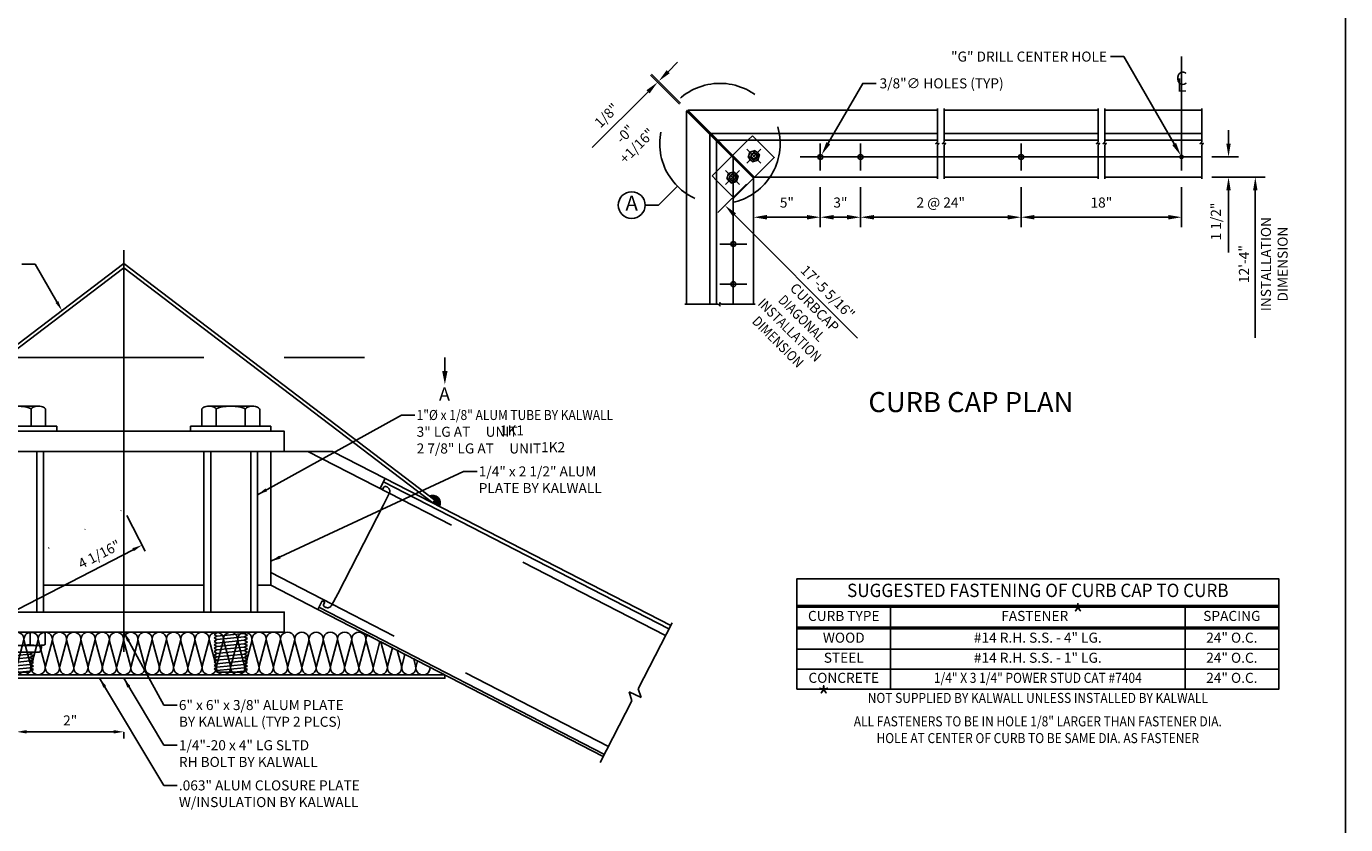
# Model space of a CAD drawing. Units: inches. Extents: x 6 to 846, y 0 to 558.
# Drawn here: x 550 to 846, y 164 to 343 of the extents above; entities that cross this region are included whole.
import ezdxf
from ezdxf.enums import TextEntityAlignment as Align

# ---------------------------------------------------------------- set-up
doc = ezdxf.new("R2010")
doc.units = ezdxf.units.IN
doc.header["$LTSCALE"] = 6
doc.header["$MEASUREMENT"] = 0
for name, pattern in [('CENTER', [2, 1.25, -0.25, 0.25, -0.25]), ('CENTER2', [1.125, 0.75, -0.125, 0.125, -0.125]), ('DASHED', [0.75, 0.5, -0.25]), ('DOT2', [0.125, 0, -0.125]), ('HIDDEN', [0.375, 0.25, -0.125]), ('HIDDEN2', [0.1875, 0.125, -0.0625])]:
    doc.linetypes.add(name, pattern=pattern)
for name, color, linetype in [('BOLD', 54, 'Continuous'), ('CENTER', 171, 'CENTER'), ('CHART', 32, 'Continuous'), ('DASHED', 103, 'DASHED'), ('DETAILS', 1, 'Continuous'), ('HATCH', 96, 'Continuous'), ('HIPPLATE', 70, 'Continuous'), ('INPUT', 5, 'Continuous'), ('TAG', 120, 'Continuous'), ('TEXT', 30, 'Continuous')]:
    doc.layers.add(name, color=color, linetype=linetype)
doc.styles.add('ITALICC', font='italicc', dxfattribs={"height": 0.25})
doc.styles.add('ROMAND', font='romand')
doc.styles.add('ROMANS', font='romans')

# ---------------------------------------------------------------- blocks, each defined once
blk = doc.blocks.new('12NUTTOP')
blk.add_lwpolyline([(0.375, 0.217), (0, 0.433), (-0.375, 0.217), (-0.375, -0.217), (0, -0.433), (0.375, -0.217)], close=True)
for radius in [0.375, 0.208]:
    blk.add_circle((0, 0), radius)
at = {"layer": 'CENTER', "linetype": 'CENTER2'}
for p, q in [((-0.75, 0), (0.75, 0)), ((0, 0.75), (0, -0.75))]:
    blk.add_line(p, q, dxfattribs=at)
at = {"layer": 'DASHED', "linetype": 'HIDDEN2'}
blk.add_circle((0, 0), 0.25, dxfattribs=at)
blk = doc.blocks.new('CL')
at = {"style": 'ITALICC'}
for s, p in [('C', (0, 0.03125)), ('L', (0, -0.03125))]:
    blk.add_text(s, height=0.125, dxfattribs=at).set_placement(p, align=Align.MIDDLE)
blk = doc.blocks.new('SSPCCPNWCL')
for p, q in [((-5.312, 5.478), (-5.312, 1.875)), ((-5.312, 5.478), (-4.062, 4.228)), ((-0.625, 5.5), (-5.29, 5.5)), ((-5.29, 5.5), (-4.04, 4.25)), ((2.375, 5.5), (-0.5, 5.5)), ((4.313, 5.5), (2.5, 5.5)), ((-4.875, 5.04), (-4.875, 1.875)), ((-0.625, 5.062), (-4.853, 5.062)), ((-4.167, 4.938), (-4.75, 4.355)), ((-0.625, 4.938), (-4.728, 4.938)), ((2.375, 5.062), (-0.5, 5.062)), ((2.375, 4.938), (-0.5, 4.938)), ((4.313, 5.062), (2.5, 5.062)), ((4.313, 4.938), (2.5, 4.938)), ((-4.75, 4.915), (-4.75, 1.875)), ((-4.062, 4.228), (-4.062, 1.875)), ((-0.625, 4.25), (-4.04, 4.25)), ((2.375, 4.25), (-0.5, 4.25)), ((4.313, 4.25), (2.5, 4.25))]:
    blk.add_line(p, q)
for points in [[(-0.625, 5.531), (-0.625, 4.906), (-0.656, 4.875), (-0.594, 4.875), (-0.625, 4.844), (-0.625, 4.219)], [(-0.5, 5.531), (-0.5, 4.906), (-0.531, 4.875), (-0.469, 4.875), (-0.5, 4.844), (-0.5, 4.219)], [(2.375, 5.531), (2.375, 4.906), (2.344, 4.875), (2.406, 4.875), (2.375, 4.844), (2.375, 4.219)], [(2.5, 5.531), (2.5, 4.906), (2.469, 4.875), (2.531, 4.875), (2.5, 4.844), (2.5, 4.219)], [(4.313, 5.531), (4.313, 4.906), (4.281, 4.875), (4.344, 4.875), (4.313, 4.844), (4.313, 4.219)], [(-4.75, 4.186), (-4.426, 3.862), (-3.674, 4.613), (-3.999, 4.938)], [(-5.344, 1.875), (-4.719, 1.875), (-4.688, 1.844), (-4.688, 1.906), (-4.656, 1.875), (-4.031, 1.875)]]:
    blk.add_lwpolyline(points)
for centre, radius in [((-2.813, 4.625), 0.0469), ((-2.062, 4.625), 0.0469), ((0.937, 4.625), 0.0469), ((3.937, 4.625), 0.0312), ((-4.438, 3), 0.0469), ((-4.438, 2.25), 0.0469)]:
    blk.add_circle(centre, radius)
at = {"layer": 'CENTER', "linetype": 'CENTER2'}
blk.add_line((3.937, 4.375), (3.937, 6.5), dxfattribs=at)
at = {"layer": 'CENTER'}
for p, q in [((-5.312, 5.5), (-4.062, 4.25)), ((4.313, 4.625), (-4.438, 4.625)), ((-4.438, 4.625), (-4.438, 1.875))]:
    blk.add_line(p, q, dxfattribs=at)
at = {"layer": 'CENTER', "linetype": 'CENTER2', "ltscale": 0.5}
for p, q in [((-2.813, 4.375), (-2.813, 4.875)), ((-2.062, 4.375), (-2.062, 4.875)), ((0.937, 4.375), (0.937, 4.875)), ((-4.188, 3), (-4.688, 3)), ((-4.188, 2.25), (-4.688, 2.25))]:
    blk.add_line(p, q, dxfattribs=at)
at = {"layer": 'DASHED', "linetype": 'HIDDEN2'}
for p, q in [((-4.167, 4.938), (-4.083, 5.022)), ((-4.083, 5.022), (-3.999, 4.938)), ((-4.75, 4.355), (-4.834, 4.27)), ((-4.834, 4.27), (-4.75, 4.186))]:
    blk.add_line(p, q, dxfattribs=at)
at = {"layer": 'TAG'}
for q in [(-5.483, 4.08), (-6.087, 3.726)]:
    blk.add_line((-5.837, 3.726), q, dxfattribs=at)
at = {"layer": 'TAG', "linetype": 'HIDDEN'}
blk.add_circle((-4.688, 4.875), 1.125, dxfattribs=at)
at = {"layer": 'TAG'}
blk.add_circle((-6.337, 3.726), 0.25, dxfattribs=at)
at = {"layer": 'TEXT', "color": 40}
for p, q in [((-5.423, 5.633), (-5.964, 6.174)), ((-5.655, 6.218), (-5.478, 6.395)), ((-5.445, 5.61), (-5.986, 6.152)), ((-6.031, 5.843), (-7.072, 4.801)), ((4.813, 4.875), (4.813, 5.125)), ((4.5, 4.625), (5, 4.625)), ((4.5, 4.25), (5.5, 4.25)), ((-4.195, 4.117), (-4.725, 3.587)), ((-2.813, 4.062), (-2.813, 3.312)), ((-2.062, 4.062), (-2.062, 3.312)), ((0.937, 4.062), (0.937, 3.312)), ((3.937, 4.062), (3.937, 3.312)), ((4.813, 4), (4.813, 2.839)), ((5.313, 1.25), (5.313, 4)), ((-4.416, 3.543), (-2.118, 1.245)), ((-3.812, 3.5), (-3.063, 3.5)), ((-2.563, 3.5), (-2.312, 3.5)), ((-1.812, 3.5), (0.687, 3.5)), ((1.187, 3.5), (3.687, 3.5))]:
    blk.add_line(p, q, dxfattribs=at)
for points in [[(3.797, 4.869), (2.855, 6.5), (2.605, 6.5)], [(-2.664, 4.882), (-2.019, 6), (-1.769, 6)]]:
    blk.add_lwpolyline(points, dxfattribs=at)
for points in [[(-5.684, 6.248), (-5.626, 6.189), (-5.832, 6.041)], [(-6.06, 5.872), (-6.001, 5.813), (-5.854, 6.019)], [(-2.628, 4.861), (-2.789, 4.666), (-2.7, 4.903)], [(3.833, 4.889), (3.922, 4.652), (3.761, 4.848)], [(4.771, 4.875), (4.854, 4.875), (4.813, 4.625)], [(4.771, 4), (4.854, 4), (4.813, 4.25)], [(5.271, 4), (5.354, 4), (5.313, 4.25)], [(-4.387, 3.572), (-4.446, 3.513), (-4.593, 3.72)], [(-3.812, 3.542), (-3.812, 3.458), (-4.062, 3.5)], [(-3.063, 3.542), (-3.063, 3.458), (-2.813, 3.5)], [(-2.563, 3.542), (-2.563, 3.458), (-2.813, 3.5)], [(-2.312, 3.542), (-2.312, 3.458), (-2.062, 3.5)], [(-1.812, 3.542), (-1.812, 3.458), (-2.062, 3.5)], [(0.687, 3.542), (0.687, 3.458), (0.937, 3.5)], [(1.187, 3.542), (1.187, 3.458), (0.937, 3.5)], [(3.687, 3.542), (3.687, 3.458), (3.937, 3.5)]]:
    blk.add_solid(points, dxfattribs=at)
at = {"xscale": 0.2499999999999995, "yscale": 0.2499999999999995, "zscale": 0.2499999999999995, "rotation": 45.00000000000058}
for p in [(-4.055, 4.641), (-4.453, 4.243)]:
    blk.add_blockref('12NUTTOP', p, dxfattribs=at)
at = {"layer": 'TEXT', "xscale": 2, "yscale": 2, "zscale": 2}
blk.add_blockref('CL', (3.937, 6), dxfattribs=at)
at = {"layer": 'INPUT', "style": 'ROMANS'}
for tag, p in [('SPC', (-0.563, 3.75)), ('CLSPC', (2.437, 3.75))]:
    blk.add_attdef(tag, text='', height=0.188, dxfattribs=at).set_placement(p, align=Align.MIDDLE)
for tag, rotation, p in [('ID', 90, (5.125, 2.625)), ('DID', 315, (-2.692, 2.084))]:
    blk.add_attdef(tag, text='', height=0.188, rotation=rotation, dxfattribs=at).set_placement(p, align=Align.MIDDLE)
at = {"layer": 'TAG', "style": 'ROMAND'}
blk.add_text('A', height=0.281, dxfattribs=at).set_placement((-6.337, 3.726), align=Align.MIDDLE)
at = {"layer": 'TEXT', "style": 'ROMANS'}
blk.add_text('"G" DRILL CENTER HOLE', height=0.1875, dxfattribs=at).set_placement((2.542, 6.5), align=Align.MIDDLE_RIGHT)
blk.add_text('3/8"∅ HOLES (TYP)', height=0.1875, dxfattribs=at).set_placement((-1.706, 6), align=Align.MIDDLE_LEFT)
at = {"layer": 'TEXT'}
for s, height, style, p in [('5"', 0.1875, 'ROMANS', (-3.438, 3.75)), ('3"', 0.1875, 'ROMANS', (-2.438, 3.75)), ('%%UCURB CAP PLAN', 0.375, 'ROMAND', (0, 0))]:
    blk.add_text(s, height=height, dxfattribs=dict(at, style=style)).set_placement(p, align=Align.MIDDLE)
at = {"layer": 'TEXT', "style": 'ROMANS'}
for s, rotation, p in [('INSTALLATION', 90, (5.536, 2.625)), ('DIMENSION', 90, (5.848, 2.625)), (' CURBCAP', 315, (-2.958, 1.819))]:
    blk.add_text(s, height=0.1875, rotation=rotation, dxfattribs=at).set_placement(p, align=Align.MIDDLE)
at = {"layer": 'TEXT', "style": 'ROMANS', "width": 0.875}
for s, p in [('INSTALLATION', (-3.4, 1.377)), ('DIAGONAL', (-3.179, 1.598)), ('DIMENSION', (-3.621, 1.156))]:
    blk.add_text(s, height=0.1875, rotation=315, dxfattribs=at).set_placement(p, align=Align.MIDDLE)
at = {"layer": 'TEXT', "char_height": 0.1875, "attachment_point": 5, "style": 'ROMANS'}
for s, insert, rotation in [('\\A1;1/8"', (-6.807, 5.401), 45), ('\\A1;-0"\\P+1/16"', (-6.349, 4.943), 45), ('\\A1;1 1/2"', (4.576, 3.42), 90)]:
    blk.add_mtext(s, dxfattribs=dict(at, insert=insert, rotation=rotation))
blk = doc.blocks.new('58_12_LOCKNUT')
at = {"linetype": 'Continuous'}
for p, q in [((-0.391, 0.25), (0.391, 0.25)), ((-0.358, 0.25), (0.325, 0.25)), ((-0.391, 0), (0.391, 0))]:
    blk.add_line(p, q, dxfattribs=at)
for p, q in [((-0.531, 0.231), (-0.531, 0.019)), ((-0.25, 0.231), (-0.25, 0.019)), ((-0.25, 0.219), (-0.25, 0.031)), ((0.25, 0.231), (0.25, 0.019)), ((0.25, 0.219), (0.25, 0.031)), ((0.531, 0.231), (0.531, 0.019))]:
    blk.add_line(p, q)
for points in [[(-0.25, 0.231, 0.088765), (-0.261, 0.237, 0.03929), (-0.299, 0.244, 0.030553), (-0.391, 0.25, 0.030553), (-0.482, 0.244, 0.03929), (-0.52, 0.237, 0.088765), (-0.531, 0.231)], [(0.25, 0.231, 0.06347), (0.235, 0.236, 0.030553), (0.144, 0.246, 0.013091), (0, 0.25, 0.013091), (-0.144, 0.246, 0.030553), (-0.235, 0.236, 0.06347), (-0.25, 0.231)], [(0.25, 0.231, -0.088765), (0.261, 0.237, -0.03929), (0.299, 0.244, -0.030553), (0.391, 0.25, -0.030553), (0.482, 0.244, -0.03929), (0.52, 0.237, -0.088765), (0.531, 0.231)], [(-0.25, 0.019, -0.088765), (-0.261, 0.013, -0.03929), (-0.299, 0.006, -0.030553), (-0.391, 0, -0.030553), (-0.482, 0.006, -0.03929), (-0.52, 0.013, -0.088765), (-0.531, 0.019)], [(0.25, 0.019, -0.06347), (0.235, 0.014, -0.030553), (0.144, 0.004, -0.013091), (0, 0, -0.013091), (-0.144, 0.004, -0.030553), (-0.235, 0.014, -0.06347), (-0.25, 0.019)], [(0.25, 0.019, 0.088765), (0.261, 0.013, 0.03929), (0.299, 0.006, 0.030553), (0.391, 0, 0.030553), (0.482, 0.006, 0.03929), (0.52, 0.013, 0.088765), (0.531, 0.019)]]:
    blk.add_lwpolyline(points, format="xyb")
blk.add_lwpolyline([(-0.469, 0.246, -0.006747), (-0.467, 0.265, -0.038094), (-0.457, 0.32, -0.081041), (-0.435, 0.368, -0.251519), (-0.423, 0.375), (0.423, 0.375, -0.251519), (0.435, 0.368, -0.081041), (0.457, 0.32, -0.038094), (0.467, 0.265, -0.006747), (0.469, 0.246)], format="xyb", dxfattribs=at)
blk = doc.blocks.new('BOLTNUT')
for p, q in [((-0.318, 0.406), (-0.318, 0.094)), ((-0.183, 0.469), (0.629, 0.469)), ((-0.048, 0.406), (-0.048, 0.094)), ((0.494, 0.406), (0.494, 0.094)), ((0.764, 0.406), (0.764, 0.094)), ((-0.527, 0.094), (-0.527, 0)), ((-0.527, 0.094), (0.973, 0.094)), ((-0.527, 0), (0.973, 0)), ((0.973, 0.094), (0.973, 0)), ((-0.04, -4.468), (-0.04, -4.5)), ((-0.04, -4.5), (0.471, -4.5)), ((0.471, -4.48), (0.471, -4.5))]:
    blk.add_line(p, q)
at = {"linetype": 'Continuous'}
for p, q in [((-0.088, -4.179), (-0.04, -4.147)), ((-0.04, -4.212), (-0.088, -4.179)), ((-0.04, -4.147), (-0.073, -4.125)), ((-0.041, -4.149), (-0.04, -4.147)), ((-0.04, -4.147), (0.182, -4.125)), ((-0.04, -4.212), (0.471, -4.16)), ((0.471, -4.16), (0.536, -4.127)), ((0.536, -4.191), (0.471, -4.16)), ((0.536, -4.127), (0.532, -4.125)), ((-0.088, -4.243), (-0.04, -4.212)), ((-0.04, -4.276), (-0.088, -4.243)), ((-0.088, -4.307), (-0.04, -4.276)), ((-0.04, -4.34), (-0.088, -4.307)), ((-0.088, -4.371), (-0.04, -4.34)), ((-0.04, -4.404), (-0.088, -4.371)), ((-0.088, -4.435), (-0.04, -4.404)), ((-0.04, -4.468), (-0.088, -4.435)), ((-0.041, -4.213), (-0.04, -4.212)), ((-0.041, -4.277), (-0.04, -4.276)), ((-0.041, -4.341), (-0.04, -4.34)), ((-0.041, -4.405), (-0.04, -4.404)), ((-0.04, -4.276), (0.471, -4.224)), ((-0.04, -4.34), (0.471, -4.288)), ((-0.04, -4.404), (0.471, -4.352)), ((-0.04, -4.468), (0.471, -4.416)), ((0.471, -4.224), (0.536, -4.191)), ((0.536, -4.255), (0.471, -4.224)), ((0.471, -4.288), (0.536, -4.255)), ((0.536, -4.319), (0.471, -4.288)), ((0.471, -4.352), (0.536, -4.319)), ((0.536, -4.383), (0.471, -4.352)), ((0.471, -4.416), (0.536, -4.383)), ((0.536, -4.447), (0.471, -4.416)), ((-0.041, -4.469), (-0.04, -4.468)), ((0.276, -4.5), (0.471, -4.48)), ((0.471, -4.48), (0.536, -4.447))]:
    blk.add_line(p, q, dxfattribs=at)
for points in [[(-0.048, 0.406, 0.184823), (-0.056, 0.427, 0.102119), (-0.087, 0.45, 0.06099), (-0.128, 0.464, 0.047293), (-0.183, 0.469, 0.047293), (-0.238, 0.464, 0.06099), (-0.279, 0.45, 0.102119), (-0.31, 0.427, 0.184823), (-0.318, 0.406, 0.184823)], [(0.494, 0.406, 0.271969), (0.483, 0.424, 0.07053), (0.414, 0.45, 0.03291), (0.334, 0.463, 0.023847), (0.223, 0.469, 0.023847), (0.112, 0.463, 0.03291), (0.032, 0.45, 0.07053), (-0.037, 0.424, 0.271969), (-0.048, 0.406, 0.271969)], [(0.764, 0.406, 0.184823), (0.756, 0.427, 0.102119), (0.725, 0.45, 0.06099), (0.684, 0.464, 0.047293), (0.629, 0.469, 0.047293), (0.574, 0.464, 0.06099), (0.533, 0.45, 0.102119), (0.502, 0.427, 0.184823), (0.494, 0.406, 0.184823)]]:
    blk.add_lwpolyline(points, format="xyb")
at = {"rotation": 180}
blk.add_blockref('58_12_LOCKNUT', (0.223, -3.75), dxfattribs=at)
blk = doc.blocks.new('SPPANEL')
at = {"linetype": 'Continuous'}
for p, q in [((-0.205, 6), (-1.5, 6)), ((-1.375, 6), (-1.375, 0)), ((-1.33, 6), (-1.33, 0)), ((-0.08, 5.875), (-0.205, 6)), ((-0.07, 6.125), (-0.08, 5.875)), ((0.045, 6), (-0.07, 6.125)), ((0.045, 6), (1.43, 6)), ((1.305, 6), (1.305, 0)), ((1.375, 6), (1.375, 0)), ((-1.375, 0), (-1.194, 0)), ((-1.273, 0.082), (-1.273, 0.116)), ((-1.194, 0.052), (-1.243, 0.052)), ((-0.945, 0.199), (-1.195, 0.194)), ((-1.194, 0), (-1.194, 0.052)), ((0.92, 0.199), (-0.945, 0.199)), ((0.92, 0.199), (1.17, 0.194)), ((1.169, 0.052), (1.218, 0.052)), ((1.169, 0), (1.169, 0.052)), ((1.375, 0), (1.169, 0)), ((1.248, 0.082), (1.248, 0.116))]:
    blk.add_line(p, q, dxfattribs=at)
for centre, radius, start, end in [((-1.195, 0.116), 0.078, 89.9986, 180), ((-1.243, 0.082), 0.03, 180, 270), ((1.17, 0.116), 0.078, 0, 90.0014), ((1.218, 0.082), 0.03, 270, 0)]:
    blk.add_arc(centre, radius, start, end, dxfattribs=at)
blk = doc.blocks.new('BOLT')
for p, q in [((-0.318, 0.406), (-0.318, 0.094)), ((-0.183, 0.469), (0.629, 0.469)), ((-0.048, 0.406), (-0.048, 0.094)), ((0.494, 0.406), (0.494, 0.094)), ((0.764, 0.406), (0.764, 0.094)), ((-0.527, 0.094), (-0.527, 0)), ((-0.527, 0.094), (0.973, 0.094)), ((-0.527, 0), (0.973, 0)), ((0.973, 0.094), (0.973, 0)), ((-0.04, -4.468), (-0.04, -4.5)), ((-0.04, -4.5), (0.471, -4.5)), ((0.471, -4.48), (0.471, -4.5))]:
    blk.add_line(p, q)
at = {"linetype": 'Continuous'}
for p, q in [((-0.088, -3.794), (-0.04, -3.763)), ((-0.04, -3.827), (-0.088, -3.794)), ((-0.088, -3.858), (-0.04, -3.827)), ((-0.04, -3.891), (-0.088, -3.858)), ((-0.088, -3.923), (-0.04, -3.891)), ((-0.04, -3.955), (-0.088, -3.923)), ((-0.04, -3.763), (-0.059, -3.75)), ((-0.041, -3.764), (-0.04, -3.763)), ((-0.041, -3.828), (-0.04, -3.827)), ((-0.041, -3.892), (-0.04, -3.891)), ((-0.04, -3.763), (0.087, -3.75)), ((-0.04, -3.827), (0.471, -3.775)), ((-0.04, -3.891), (0.471, -3.839)), ((-0.04, -3.955), (0.471, -3.903)), ((0.471, -3.775), (0.52, -3.75)), ((0.536, -3.806), (0.471, -3.775)), ((0.471, -3.839), (0.536, -3.806)), ((0.536, -3.87), (0.471, -3.839)), ((0.471, -3.903), (0.536, -3.87)), ((0.536, -3.935), (0.471, -3.903)), ((0.471, -3.967), (0.536, -3.935)), ((-0.088, -3.987), (-0.04, -3.955)), ((-0.04, -4.019), (-0.088, -3.987)), ((-0.088, -4.051), (-0.04, -4.019)), ((-0.04, -4.083), (-0.088, -4.051)), ((-0.088, -4.115), (-0.04, -4.083)), ((-0.04, -4.147), (-0.088, -4.115)), ((-0.088, -4.179), (-0.04, -4.147)), ((-0.04, -4.212), (-0.088, -4.179)), ((-0.041, -3.956), (-0.04, -3.955)), ((-0.041, -4.02), (-0.04, -4.019)), ((-0.041, -4.084), (-0.04, -4.083)), ((-0.041, -4.149), (-0.04, -4.147)), ((-0.04, -4.019), (0.471, -3.967)), ((-0.04, -4.083), (0.471, -4.032)), ((-0.04, -4.147), (0.471, -4.096)), ((-0.04, -4.212), (0.471, -4.16)), ((0.536, -3.999), (0.471, -3.967)), ((0.471, -4.032), (0.536, -3.999)), ((0.536, -4.063), (0.471, -4.032)), ((0.471, -4.096), (0.536, -4.063)), ((0.536, -4.127), (0.471, -4.096)), ((0.471, -4.16), (0.536, -4.127)), ((0.536, -4.191), (0.471, -4.16)), ((-0.088, -4.243), (-0.04, -4.212)), ((-0.04, -4.276), (-0.088, -4.243)), ((-0.088, -4.307), (-0.04, -4.276)), ((-0.04, -4.34), (-0.088, -4.307)), ((-0.088, -4.371), (-0.04, -4.34)), ((-0.04, -4.404), (-0.088, -4.371)), ((-0.088, -4.435), (-0.04, -4.404)), ((-0.04, -4.468), (-0.088, -4.435)), ((-0.041, -4.213), (-0.04, -4.212)), ((-0.041, -4.277), (-0.04, -4.276)), ((-0.041, -4.341), (-0.04, -4.34)), ((-0.041, -4.405), (-0.04, -4.404)), ((-0.04, -4.276), (0.471, -4.224)), ((-0.04, -4.34), (0.471, -4.288)), ((-0.04, -4.404), (0.471, -4.352)), ((-0.04, -4.468), (0.471, -4.416)), ((0.471, -4.224), (0.536, -4.191)), ((0.536, -4.255), (0.471, -4.224)), ((0.471, -4.288), (0.536, -4.255)), ((0.536, -4.319), (0.471, -4.288)), ((0.471, -4.352), (0.536, -4.319)), ((0.536, -4.383), (0.471, -4.352)), ((0.471, -4.416), (0.536, -4.383)), ((0.536, -4.447), (0.471, -4.416)), ((-0.041, -4.469), (-0.04, -4.468)), ((0.276, -4.5), (0.471, -4.48)), ((0.471, -4.48), (0.536, -4.447))]:
    blk.add_line(p, q, dxfattribs=at)
for points in [[(-0.048, 0.406, 0.184823), (-0.056, 0.427, 0.102119), (-0.087, 0.45, 0.06099), (-0.128, 0.464, 0.047293), (-0.183, 0.469, 0.047293), (-0.238, 0.464, 0.06099), (-0.279, 0.45, 0.102119), (-0.31, 0.427, 0.184823), (-0.318, 0.406, 0.184823)], [(0.494, 0.406, 0.271969), (0.483, 0.424, 0.07053), (0.414, 0.45, 0.03291), (0.334, 0.463, 0.023847), (0.223, 0.469, 0.023847), (0.112, 0.463, 0.03291), (0.032, 0.45, 0.07053), (-0.037, 0.424, 0.271969), (-0.048, 0.406, 0.271969)], [(0.764, 0.406, 0.184823), (0.756, 0.427, 0.102119), (0.725, 0.45, 0.06099), (0.684, 0.464, 0.047293), (0.629, 0.469, 0.047293), (0.574, 0.464, 0.06099), (0.533, 0.45, 0.102119), (0.502, 0.427, 0.184823), (0.494, 0.406, 0.184823)]]:
    blk.add_lwpolyline(points, format="xyb")
blk = doc.blocks.new('SSPCS2427')
at = {"linetype": 'Continuous'}
blk.add_line((7.227, 2.093), (7.227, 1.718), dxfattribs=at)
for p, q in [((-1.194, 1.703), (-0.782, 1.09)), ((0.784, 1.718), (-0.734, 0.937)), ((0.325, 1.718), (-0.657, 1.212)), ((1.477, 1.718), (0.325, 1.718)), ((1.727, 1.718), (1.727, -1.282)), ((2.727, 1.718), (2.727, -1.282)), ((5.727, 1.718), (5.727, -1.282)), ((6.727, 1.718), (6.727, -1.282)), ((6.977, 1.718), (7.212, 1.718)), ((6.977, 1.718), (8.129, 1.718)), ((7.67, 1.718), (9.188, 0.937)), ((8.129, 1.718), (9.111, 1.212)), ((-0.717, 0.993), (-0.608, 0.832)), ((-0.565, 0.767), (-0.218, 0.251)), ((1.477, -0.546), (0.333, -1.135)), ((6.977, -0.546), (8.121, -1.135)), ((1.477, -0.782), (0.602, -1.232)), ((6.977, -0.782), (7.852, -1.232))]:
    blk.add_line(p, q)
at = {"linetype": 'DOT2'}
blk.add_line((1.477, -0.782), (4.227, 0.635), dxfattribs=at)
for points in [[(-1.584, 0.804), (-1.546, 0.754), (4.227, 5.145), (10, 0.754), (10.038, 0.804), (4.227, 5.223)], [(1.227, 1.718), (7.227, 1.718), (7.227, 2.093), (1.227, 2.093)], [(1.477, -0.782), (1.727, -0.782), (1.727, 1.718), (1.477, 1.718)], [(6.977, -0.782), (6.727, -0.782), (6.727, 1.718), (6.977, 1.718)], [(1.227, -1.657), (7.227, -1.657), (7.227, -1.282), (1.227, -1.282)]]:
    blk.add_lwpolyline(points, close=True)
at = {"linetype": 'Continuous'}
blk.add_lwpolyline([(-1.773, -2.519), (10.227, -2.519), (10.227, -2.456), (-1.773, -2.456)], close=True, dxfattribs=at)
for centre, radius, start, end in [((-1.546, 0.754), 0.143, 63.1834, 207.25), ((-1.546, 0.754), 0.127, 66.6059, 207.25), ((-1.546, 0.754), 0.112, 71.1473, 207.25), ((-1.546, 0.754), 0.0966, 77.5443, 207.25), ((-1.546, 0.754), 0.0812, 87.5617, 207.25), ((-1.546, 0.754), 0.0658, 109.042, 207.25), ((-1.546, 0.754), 0.0504, 127.25, 207.25), ((-1.546, 0.754), 0.0349, 127.25, 207.25), ((-1.546, 0.754), 0.0195, 127.25, 207.25), ((10, 0.754), 0.143, 332.75, 116.8166), ((10, 0.754), 0.127, 332.75, 113.3941), ((10, 0.754), 0.112, 332.75, 108.8527), ((10, 0.754), 0.0966, 332.75, 102.4557), ((10, 0.754), 0.0812, 332.75, 92.4383), ((10, 0.754), 0.0195, 332.75, 52.75), ((10, 0.754), 0.0349, 332.75, 52.75), ((10, 0.754), 0.0658, 332.75, 70.958), ((10, 0.754), 0.0504, 332.75, 52.75)]:
    blk.add_arc(centre, radius, start, end)
at = {"layer": 'BOLD', "linetype": 'CENTER'}
blk.add_line((-1.773, 3.468), (10.227, 3.468), dxfattribs=at)
at = {"layer": 'BOLD', "linetype": 'DASHED'}
for p, q in [((-1.773, 3.218), (-1.773, 3.468)), ((10.227, 3.218), (10.227, 3.468))]:
    blk.add_line(p, q, dxfattribs=at)
for points in [[(-1.723, 3.218), (-1.823, 3.218), (-1.773, 2.968)], [(10.277, 3.218), (10.177, 3.218), (10.227, 2.968)]]:
    blk.add_solid(points, dxfattribs=at)
at = {"layer": 'CENTER'}
blk.add_line((4.227, 5.473), (4.227, -3.644), dxfattribs=at)
at = {"layer": 'DASHED'}
for p, q in [((1.852, 1.718), (1.852, -1.282)), ((2.602, 1.718), (2.602, -1.282)), ((5.852, 1.718), (5.852, -1.282)), ((6.602, 1.718), (6.602, -1.282)), ((-5.895, -1.722), (-0.734, 0.937)), ((14.349, -1.722), (9.188, 0.937)), ((-4.828, -3.793), (0.333, -1.135)), ((13.282, -3.793), (8.121, -1.135))]:
    blk.add_line(p, q, dxfattribs=at)
at = {"layer": 'HATCH'}
blk.add_line((2.727, -0.782), (5.727, -0.782), dxfattribs=at)
blk.add_lwpolyline([(-1.498, -2.314, 1.177662), (-1.236, -2.288), (-1.262, -2.192), (-1.192, -2.156), (-1.228, -2.29, 1.291717), (-0.97, -2.288), (-1.028, -2.072), (-0.883, -1.997), (-0.962, -2.29, 1.291717), (-0.704, -2.288), (-0.794, -1.951), (-0.574, -1.838), (-0.695, -2.29, 1.291717), (-0.438, -2.288), (-0.56, -1.831), (-0.326, -1.71, -0.229068), (-0.304, -1.824), (-0.429, -2.29, 1.291717), (-0.171, -2.288), (-0.295, -1.824, -1.30275), (-0.038, -1.824), (-0.163, -2.29, 1.291717), (0.095, -2.288), (-0.029, -1.824, -1.30275), (0.228, -1.824), (0.104, -2.29, 1.291717), (0.361, -2.288), (0.237, -1.824, -1.30275), (0.494, -1.824), (0.37, -2.29, 1.291717), (0.628, -2.288), (0.504, -1.824, -1.30275), (0.761, -1.824), (0.636, -2.29, 1.291717), (0.894, -2.288), (0.77, -1.824, -1.30275), (1.027, -1.824), (0.902, -2.29, 1.291717), (1.16, -2.288), (1.036, -1.824, -1.30275), (1.293, -1.824), (1.169, -2.29, 1.291717), (1.426, -2.288), (1.302, -1.824, -1.30275), (1.56, -1.824), (1.435, -2.29, 1.291717), (1.693, -2.288), (1.569, -1.824, -1.30275), (1.826, -1.824), (1.701, -2.29, 1.291717), (1.959, -2.288), (1.835, -1.824, -1.30275), (2.092, -1.824), (1.968, -2.29, 1.291717), (2.225, -2.288), (2.101, -1.824, -1.30275), (2.358, -1.824), (2.234, -2.29, 1.291717), (2.492, -2.288), (2.368, -1.824, -1.30275), (2.625, -1.824), (2.5, -2.29, 1.291717), (2.758, -2.288), (2.634, -1.824, -1.30275), (2.891, -1.824), (2.766, -2.29, 1.291717), (3.024, -2.288), (2.9, -1.824, -1.30275), (3.157, -1.824), (3.033, -2.29, 1.291717), (3.29, -2.288), (3.166, -1.824, -1.30275), (3.424, -1.824), (3.299, -2.29, 1.291717), (3.557, -2.288), (3.433, -1.824, -1.30275), (3.69, -1.824), (3.565, -2.29, 1.291717), (3.823, -2.288), (3.699, -1.824, -1.30275), (3.956, -1.824), (3.832, -2.29, 1.291717), (4.089, -2.288), (3.965, -1.824, -1.30275), (4.222, -1.824), (4.098, -2.29, 1.291717), (4.356, -2.288), (4.232, -1.824, -1.30275), (4.489, -1.824), (4.364, -2.29, 1.291717), (4.622, -2.288), (4.498, -1.824, -1.30275), (4.755, -1.824), (4.63, -2.29, 1.291717), (4.888, -2.288), (4.764, -1.824, -1.30275), (5.021, -1.824), (4.897, -2.29, 1.291717), (5.155, -2.288), (5.03, -1.824, -1.30275), (5.288, -1.824), (5.163, -2.29, 1.291717), (5.421, -2.288), (5.297, -1.824, -1.30275), (5.554, -1.824), (5.429, -2.29, 1.291717), (5.687, -2.288), (5.563, -1.824, -1.30275), (5.82, -1.824), (5.696, -2.29, 1.291717), (5.953, -2.288), (5.829, -1.824, -1.30275), (6.087, -1.824), (5.962, -2.29, 1.291717), (6.22, -2.288), (6.096, -1.824, -1.30275), (6.353, -1.824), (6.228, -2.29, 1.291717), (6.486, -2.288), (6.362, -1.824, -1.30275), (6.619, -1.824), (6.494, -2.29, 1.291717), (6.752, -2.288), (6.628, -1.824, -1.30275), (6.885, -1.824), (6.761, -2.29, 1.291717), (7.019, -2.288), (6.894, -1.824, -1.30275), (7.152, -1.824), (7.027, -2.29, 1.291717), (7.285, -2.288), (7.161, -1.824, -1.30275), (7.418, -1.824), (7.293, -2.29, 1.291717), (7.551, -2.288), (7.427, -1.824, -1.30275), (7.684, -1.824), (7.56, -2.29, 1.291717), (7.817, -2.288), (7.693, -1.824, -1.30275), (7.951, -1.824), (7.826, -2.29, 1.291717), (8.084, -2.288), (7.96, -1.824, -1.30275), (8.217, -1.824), (8.092, -2.29, 1.291717), (8.35, -2.288), (8.226, -1.824, -1.30275), (8.483, -1.824), (8.358, -2.29, 1.291717), (8.616, -2.288), (8.492, -1.824, -1.30275), (8.749, -1.824), (8.625, -2.29, 1.291717), (8.883, -2.288), (8.758, -1.824, -0.229078), (8.78, -1.71), (9.014, -1.831), (8.891, -2.29, 1.291717), (9.149, -2.288), (9.028, -1.838), (9.248, -1.951), (9.157, -2.29, 1.291717), (9.415, -2.288), (9.337, -1.997), (9.482, -2.072), (9.424, -2.29, 1.291717), (9.681, -2.288), (9.646, -2.156), (9.716, -2.192), (9.69, -2.29, 1.167871), (9.952, -2.314)], format="xyb", dxfattribs=at)
at = {"layer": 'HIPPLATE', "color": 40}
for p, q in [((1.563, -0.948), (1.792, -1.393)), ((1.539, -1.312), (-1.003, -2.621)), ((-1.225, -2.736), (-1.172, -2.568)), ((-1.172, -2.568), (-1.057, -2.79)), ((-1.057, -2.79), (-1.003, -2.621)), ((-1.225, -2.736), (-3.698, -4.009)), ((-4.276, -3.295), (-3.214, -4.009)), ((-4.007, -3.817), (-3.778, -4.262)), ((-3.214, -4.009), (-3.062, -4.009))]:
    blk.add_line(p, q, dxfattribs=at)
at = {"layer": 'HIPPLATE'}
blk.add_line((-5.352, -1.206), (-4.093, -3.65), dxfattribs=at)
at = {"layer": 'HIPPLATE', "color": 40}
for points in [[(1.525, -1.284), (1.554, -1.34), (1.706, -1.226)], [(-4.14, -3.427), (-4.104, -3.376), (-4.276, -3.295)], [(-3.712, -3.981), (-3.683, -4.037), (-3.864, -4.095)]]:
    blk.add_solid(points, dxfattribs=at)
at = {"layer": 'TAG'}
blk.add_circle((-2.695, -1.384), 0.5, dxfattribs=at)
at = {"layer": 'TEXT', "color": 40}
for p, q in [((2.574, 5.212), (2.324, 5.212)), ((2.98, 4.508), (2.574, 5.212)), ((1.266, 4.226), (1.016, 4.226)), ((2.227, 2.562), (1.266, 4.226)), ((0.325, 1.843), (0.325, 2.468)), ((1.477, 1.843), (1.477, 2.468)), ((1.29, 2.343), (0.513, 2.343)), ((6.727, 0.908), (9.419, 2.397)), ((9.419, 2.397), (9.669, 2.397)), ((-0.509, 2.132), (-0.759, 2.132)), ((-0.252, 1.632), (-0.509, 2.132)), ((-1.855, 1.702), (-2.105, 1.702)), ((-1.106, 1.387), (-1.855, 1.702)), ((0.382, 1.608), (0.823, 0.75)), ((6.977, -0.335), (10.578, 1.344)), ((10.578, 1.344), (10.828, 1.344)), ((-2.421, 0.874), (-2.671, 0.874)), ((-1.874, 0.799), (-2.421, 0.874)), ((-0.502, 0.915), (-0.16, 0.248)), ((-0.05, 0.445), (0.599, 0.776)), ((4.284, 0.523), (4.628, -0.143)), ((0.444, -0.515), (0.985, -0.236)), ((1.42, -0.672), (1.095, -0.039)), ((1.112, -1.813), (4.404, -0.118)), ((0.449, -0.935), (0.22, -0.49)), ((0.659, -1.344), (1.003, -2.01)), ((4.227, -1.657), (4.977, -3.019)), ((3.777, -2.519), (4.977, -4.519)), ((4.227, -2.519), (4.977, -3.769)), ((4.977, -3.019), (5.227, -3.019)), ((4.977, -3.769), (5.227, -3.769)), ((4.977, -4.519), (5.227, -4.519))]:
    blk.add_line(p, q, dxfattribs=at)
at = {"layer": 'TEXT', "color": 40, "linetype": 'ByBlock'}
for p, q in [((0.602, -1.415), (0.602, -3.644)), ((2.227, -2.435), (2.227, -3.644)), ((0.79, -3.519), (2.04, -3.519)), ((2.415, -3.519), (4.04, -3.519))]:
    blk.add_line(p, q, dxfattribs=at)
at = {"layer": 'TEXT', "color": 40}
for points in [[(3.007, 4.524), (2.953, 4.493), (3.074, 4.346)], [(2.16, 2.74), (2.106, 2.709), (2.227, 2.562)], [(0.513, 2.312), (0.513, 2.374), (0.325, 2.343)], [(1.29, 2.312), (1.29, 2.374), (1.477, 2.343)], [(-0.224, 1.646), (-0.28, 1.618), (-0.166, 1.465)], [(-1.094, 1.416), (-1.118, 1.359), (-0.933, 1.315)], [(6.876, 1.026), (6.906, 0.972), (6.727, 0.908)], [(-1.869, 0.83), (-1.878, 0.768), (-1.688, 0.774)], [(0.585, 0.804), (0.613, 0.748), (0.766, 0.861)], [(-0.065, 0.472), (-0.036, 0.417), (-0.217, 0.359)], [(0.971, -0.209), (1, -0.264), (1.152, -0.151)], [(4.389, -0.09), (4.418, -0.146), (4.57, -0.032)], [(7.134, -0.228), (7.16, -0.284), (6.977, -0.335)], [(0.429, -0.488), (0.458, -0.543), (0.277, -0.601)], [(4.345, -1.806), (4.29, -1.836), (4.227, -1.657)], [(1.098, -1.786), (1.126, -1.841), (0.945, -1.899)], [(3.9, -2.663), (3.847, -2.695), (3.777, -2.519)], [(4.35, -2.663), (4.297, -2.695), (4.227, -2.519)]]:
    blk.add_solid(points, dxfattribs=at)
at = {"layer": 'TEXT', "color": 40, "linetype": 'ByBlock'}
for points in [[(0.79, -3.55), (0.79, -3.487), (0.602, -3.519)], [(2.04, -3.55), (2.04, -3.487), (2.227, -3.519)], [(2.415, -3.55), (2.415, -3.487), (2.227, -3.519)], [(4.04, -3.55), (4.04, -3.487), (4.227, -3.519)]]:
    blk.add_solid(points, dxfattribs=at)
for name, p in [('BOLTNUT', (2.004, 2.093)), ('BOLT', (6.004, 2.093))]:
    blk.add_blockref(name, p)
at = {"rotation": 117.2499999999999}
blk.add_blockref('SPPANEL', (-0.028, -0.01), dxfattribs=at)
at = {"xscale": -1, "rotation": 242.7500000000001}
blk.add_blockref('SPPANEL', (8.482, -0.01), dxfattribs=at)
at = {"layer": 'HIPPLATE', "style": 'ROMANS'}
blk.add_text('NTS', height=0.188, rotation=27.25, dxfattribs=at).set_placement((-2.257, -3.482), align=Align.MIDDLE)
for s, height, p in [('3/16" ALUM PLATE', 0.18751, (-3.025, -4.092)), ('BY KALWALL', 0.1875, (-3.025, -4.364))]:
    blk.add_text(s, height=height, dxfattribs=at).set_placement(p)
blk.add_attdef('PLATE', text='', height=0.188, rotation=27.25, dxfattribs=at).set_placement((-2.457, -3.16), align=Align.MIDDLE)
at = {"layer": 'INPUT', "style": 'ROMANS'}
for tag, p in [('FLAT', (0.901, 2.531)), ('K1', (11.481, 2.084)), ('K2', (12.25, 1.772))]:
    blk.add_attdef(tag, text='', height=0.188, dxfattribs=at).set_placement(p, align=Align.MIDDLE)
for tag, p in [('TOP', (0.189, 0.777)), ('BTM', (0.629, -0.209)), ('REF', (3.783, -0.227))]:
    blk.add_attdef(tag, text='', height=0.188, rotation=27.25, dxfattribs=at).set_placement(p, align=Align.MIDDLE)
at = {"layer": 'TAG', "style": 'ROMAND'}
blk.add_attdef('X', text='', height=0.375, dxfattribs=at).set_placement((-2.695, -1.384), align=Align.MIDDLE)
at = {"layer": 'TEXT', "style": 'ROMANS'}
for s, height, p in [('.063" ALUM CLOSURE', 0.18751, (2.261, 5.212)), ('PLATE BY KALWALL', 0.18751, (2.261, 4.899)), ('5/8"%%C x 4 1/2" LG HEX HEAD', 0.18751, (0.954, 4.226)), ('BOLT W/LOCKNUT BY KALWALL', 0.18751, (0.954, 3.913)), ('#4SSSE', 0.1875, (-0.822, 2.132)), ('#14 x 1" SH SCREWS BY KALWALL', 0.18751, (-2.167, 1.702)), ('(THROUGH VERTICAL BATTENS)', 0.18751, (-2.167, 1.389)), ('CONT. KALSEAL BEAD', 0.18751, (-2.733, 0.874)), ('BY KALWALL', 0.1875, (-2.733, 0.561))]:
    blk.add_text(s, height=height, dxfattribs=at).set_placement(p, align=Align.MIDDLE_RIGHT)
at = {"layer": 'TEXT', "style": 'ROMAND'}
for p in [(-1.78, 2.755), (10.22, 2.755)]:
    blk.add_text('A', height=0.25, dxfattribs=at).set_placement(p, align=Align.MIDDLE)
at = {"layer": 'TEXT', "style": 'ROMANS', "width": 0.875}
blk.add_text('1"%%C x 1/8" ALUM TUBE BY KALWALL', height=0.18751, dxfattribs=at).set_placement((9.7, 2.397), align=Align.MIDDLE_LEFT)
at = {"layer": 'TEXT', "style": 'ROMANS'}
for s, p in [('3" LG AT     UNIT', (9.7, 2.084)), ('2 7/8" LG AT     UNIT', (9.7, 1.772)), ('1/4" x 2 1/2" ALUM', (10.86, 1.344)), ('PLATE BY KALWALL', (10.86, 1.032)), ('6" x 6" x 3/8" ALUM PLATE', (5.258, -3.019)), ('BY KALWALL (TYP 2 PLCS)', (5.258, -3.331)), ('1/4"-20 x 4" LG SLTD', (5.258, -3.769)), ('RH BOLT BY KALWALL', (5.258, -4.081)), ('.063" ALUM CLOSURE PLATE', (5.258, -4.519)), ('W/INSULATION BY KALWALL', (5.258, -4.831))]:
    blk.add_text(s, height=0.18751, dxfattribs=at).set_placement(p, align=Align.MIDDLE_LEFT)
at = {"layer": 'TEXT', "linetype": 'ByBlock', "style": 'ROMANS'}
for s, p in [('1 5/8"', (1.415, -3.331)), ('2"', (3.227, -3.331))]:
    blk.add_text(s, height=0.1875, dxfattribs=at).set_placement(p, align=Align.MIDDLE)
blk = doc.blocks.new('SSPCCFastenerChart')
at = {"layer": 'HATCH'}
for p, q in [((-4.5, 3), (4.5, 3)), ((-4.5, 2.96875), (4.5, 2.96875)), ((-2.75, 1.4375), (-2.75, 3)), ((2.75, 1.4375), (2.75, 3)), ((-4.5, 2.59375), (4.5, 2.59375)), ((-4.5, 2.5625), (4.5, 2.5625)), ((-4.5, 2.1875), (4.5, 2.1875)), ((-4.5, 1.8125), (4.5, 1.8125))]:
    blk.add_line(p, q, dxfattribs=at)
blk.add_lwpolyline([(-4.5, 1.4375), (4.5, 1.4375), (4.5, 3.5), (-4.5, 3.5)], close=True, dxfattribs=at)
at = {"layer": 'CHART', "style": 'ROMAND'}
for p in [(0.75, 2.78125), (-4, 1.25)]:
    blk.add_text('*', height=0.375, dxfattribs=at).set_placement(p, align=Align.MIDDLE)
at = {"layer": 'TEXT'}
for s, height, style, width, p in [('SUGGESTED FASTENING OF CURB CAP TO CURB', 0.25, 'ROMAND', 0.9375, (0, 3.25)), ('1/4" X 3 1/4" POWER STUD CAT #7404', 0.1875, 'ROMANS', 0.875, (0, 1.625)), ('NOT SUPPLIED BY KALWALL UNLESS INSTALLED BY KALWALL', 0.1875, 'ROMANS', 0.875, (0, 1.25)), ('ALL FASTENERS TO BE IN HOLE 1/8" LARGER THAN FASTENER DIA.', 0.1875, 'ROMANS', 0.875, (0, 0.8125)), ('HOLE AT CENTER OF CURB TO BE SAME DIA. AS FASTENER', 0.1875, 'ROMANS', 0.875, (0, 0.5))]:
    blk.add_text(s, height=height, dxfattribs=dict(at, style=style, width=width)).set_placement(p, align=Align.MIDDLE)
for s, style, p in [('CURB TYPE', 'ROMAND', (-3.625, 2.78125)), ('FASTENER  ', 'ROMAND', (0, 2.78125)), ('SPACING', 'ROMAND', (3.625, 2.78125)), ('WOOD', 'ROMANS', (-3.625, 2.375)), ('#14 R.H. S.S. - 4" LG.', 'ROMANS', (0, 2.375)), ('24" O.C.', 'ROMANS', (3.625, 2.375)), ('STEEL', 'ROMANS', (-3.625, 2)), ('#14 R.H. S.S. - 1" LG.', 'ROMANS', (0, 2)), ('24" O.C.', 'ROMANS', (3.625, 2)), ('CONCRETE', 'ROMANS', (-3.625, 1.625)), ('24" O.C.', 'ROMANS', (3.625, 1.625))]:
    blk.add_text(s, height=0.1875, dxfattribs=dict(at, style=style)).set_placement(p, align=Align.MIDDLE)
blk = doc.blocks.new('Kalwall DSize Border')
blk.add_lwpolyline([(0.25, 0.25), (35.25, 0.25), (35.25, 23.25), (0.25, 23.25)], close=True)

msp = doc.modelspace()

# ---------------------------------------------------------------- block references
at = {"xscale": 24, "yscale": 24, "zscale": 24}
msp.add_blockref('Kalwall DSize Border', (0, 0), dxfattribs=at)
at = {"layer": 'DETAILS', "xscale": 12, "yscale": 12, "zscale": 12}
msp.add_blockref('SSPCCPNWCL', (762, 258), dxfattribs=at).add_auto_attribs({'ID': '12\'-4"', 'DID': '17\'-5 5/16"', 'SPC': '2 @ 24"', 'CLSPC': '18"'})
at = {"layer": 'DETAILS'}
ref = msp.add_blockref('SSPCS2427', (521.35488, 226.92282), dxfattribs=dict(at, xscale=12, yscale=12, zscale=12))
ref.add_attrib('X', '4', dxfattribs={"layer": 'TAG', "height": 4.5, "style": 'ROMAND'}).set_placement((489.01955, 210.31899), align=Align.MIDDLE)
ref.add_attrib('BTM', '1"', dxfattribs={"layer": 'INPUT', "height": 2.25, "rotation": 27.25, "style": 'ROMANS'}).set_placement((528.89779, 224.41231), align=Align.MIDDLE)
ref.add_attrib('TOP', '1 1/8"', dxfattribs={"layer": 'INPUT', "height": 2.25, "rotation": 27.25, "style": 'ROMANS'}).set_placement((523.62416, 236.2496), align=Align.MIDDLE)
ref.add_attrib('REF', '4 1/16"', dxfattribs={"layer": 'INPUT', "height": 2.25, "rotation": 27.25, "style": 'ROMANS'}).set_placement((566.75499, 224.2029), align=Align.MIDDLE)
ref.add_attrib('FLAT', '1 1/8"', dxfattribs={"layer": 'INPUT', "height": 2.25, "style": 'ROMANS'}).set_placement((532.16727, 257.29152), align=Align.MIDDLE)
ref.add_attrib('K1', '1K1', dxfattribs={"layer": 'INPUT', "height": 2.25, "style": 'ROMANS'}).set_placement((659.12419, 251.9348), align=Align.MIDDLE)
ref.add_attrib('K2', '1K2', dxfattribs={"layer": 'INPUT', "height": 2.25, "style": 'ROMANS'}).set_placement((668.34998, 248.1848), align=Align.MIDDLE)
at = {"layer": 'TEXT', "xscale": 12, "yscale": 12, "zscale": 12}
msp.add_blockref('SSPCCFastenerChart', (777, 177), dxfattribs=at)

doc.saveas('drawing.dxf')
